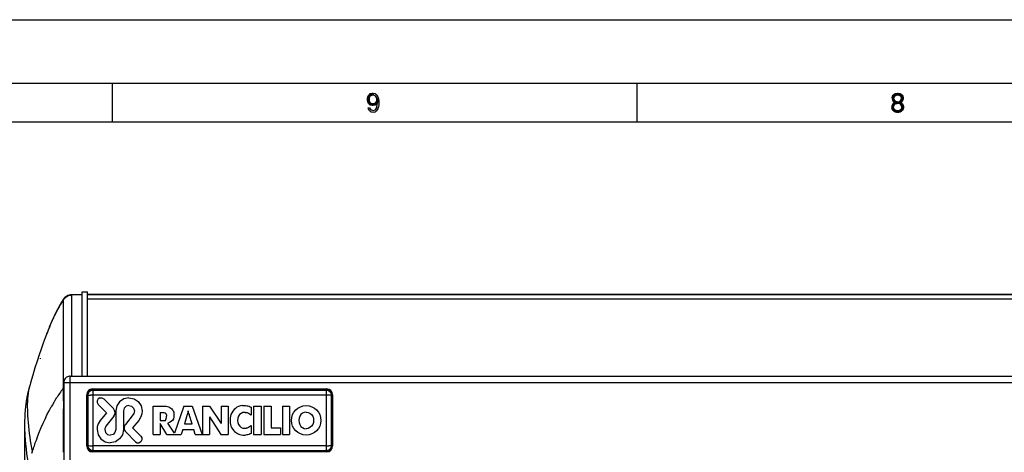
# Model space of a CAD drawing. Units: millimetres. Extents: x 0 to 420, y 0 to 297.
# Drawn here: x 39 to 116, y 263 to 297 of the extents above; entities that cross this region are included whole.
import ezdxf

# ---------------------------------------------------------------- set-up
doc = ezdxf.new("R2010")
doc.units = ezdxf.units.MM
doc.header["$LTSCALE"] = 23.1
doc.layers.get('0').update_dxf_attribs({"linetype": 'CONTINUOUS'})

msp = doc.modelspace()

# ---------------------------------------------------------------- hatches: boundary and pattern name
at = {"linetype": 'CONTINUOUS'}
for points in [[(66.4, 291.0904), (66.325, 291.0904), (66.225, 291.0585), (66.175, 291.0266), (66.125, 290.9628), (66.075, 290.8351), (66.075, 290.7713), (66.1, 290.6436), (66.15, 290.5479), (66.225, 290.484), (66.325, 290.4521), (66.4, 290.4521), (66.525, 290.484), (66.6, 290.5479), (66.65, 290.6117), (66.675, 290.6755), (66.7, 290.8032), (66.825, 290.8032), (66.775, 290.6117), (66.725, 290.484), (66.65, 290.3883), (66.55, 290.3245), (66.4, 290.2926), (66.325, 290.2926), (66.175, 290.3245), (66.075, 290.3883), (66.025, 290.4521), (65.975, 290.5479), (65.95, 290.7075), (65.95, 290.8351), (65.975, 290.9628), (66.025, 291.0585), (66.1, 291.1543), (66.175, 291.2181), (66.325, 291.25), (66.4, 291.25)], [(66.7, 290.8032), (66.675, 290.867), (66.6, 290.9947), (66.525, 291.0585), (66.4, 291.0904), (66.4, 291.25), (66.55, 291.2181), (66.6, 291.1862), (66.675, 291.1224), (66.725, 291.0585), (66.775, 290.9628), (66.8, 290.8989), (66.825, 290.8032), (66.85, 290.6436), (66.85, 290.3564), (66.825, 290.1968), (66.8, 290.1011), (66.775, 290.0372), (66.725, 289.9415), (66.675, 289.8777), (66.6, 289.8138), (66.55, 289.7819), (66.4, 289.75), (66.25, 289.7819), (66.2, 289.8138), (66.125, 289.8777), (66.075, 289.9415), (66.025, 290.0372), (66, 290.1011), (66.125, 290.1011), (66.2, 290.0053), (66.275, 289.9415), (66.4, 289.9096), (66.525, 289.9415), (66.6, 290.0053), (66.675, 290.133), (66.7, 290.1968), (66.725, 290.3883), (66.725, 290.6117)], [(107.1, 290.8989), (106.975, 290.8989), (107, 291.0266), (107.05, 291.0904), (107.1, 291.1543), (107.2, 291.2181), (107.375, 291.25), (107.425, 291.25), (107.6, 291.2181), (107.7, 291.1543), (107.75, 291.0904), (107.8, 291.0266), (107.825, 290.8989), (107.825, 290.8351), (107.8, 290.7075), (107.75, 290.6117), (107.675, 290.516), (107.6, 290.484), (107.45, 290.4521), (107.45, 290.5798), (107.55, 290.6117), (107.6, 290.6436), (107.65, 290.7075), (107.7, 290.8351), (107.7, 290.8989), (107.65, 290.9947), (107.575, 291.0585), (107.45, 291.0904), (107.35, 291.0904), (107.225, 291.0585), (107.15, 290.9947)], [(106.975, 290.8989), (106.975, 290.8351), (107, 290.7075), (107.05, 290.6117), (107.125, 290.516), (107.025, 290.4202), (106.975, 290.3245), (106.95, 290.2606), (106.95, 290.1011), (107.075, 290.1011), (107.075, 290.1968), (107.125, 290.3245), (107.175, 290.3883), (107.225, 290.4202), (107.35, 290.4521), (107.35, 290.5798), (107.25, 290.6117), (107.2, 290.6436), (107.15, 290.7075), (107.1, 290.8351), (107.1, 290.8989)], [(107.35, 290.4521), (107.35, 290.5798), (107.45, 290.5798), (107.6, 290.5479), (107.675, 290.516), (107.775, 290.4202), (107.825, 290.3245), (107.85, 290.1968), (107.85, 290.1011), (107.825, 290.0053), (107.775, 289.9096), (107.7, 289.8457), (107.6, 289.7819), (107.5, 289.75), (107.3, 289.75), (107.2, 289.7819), (107.1, 289.8457), (107.025, 289.9096), (106.975, 290.0053), (106.95, 290.1011), (107.075, 290.1011), (107.1, 290.0372), (107.15, 289.9734), (107.2, 289.9415), (107.325, 289.9096), (107.475, 289.9096), (107.6, 289.9415), (107.65, 289.9734), (107.7, 290.0372), (107.725, 290.1011), (107.725, 290.2287), (107.675, 290.3245), (107.625, 290.3883), (107.575, 290.4202), (107.45, 290.4521)]]:
    msp.add_hatch(color=2, dxfattribs=at).paths.add_polyline_path(points)

# ---------------------------------------------------------------- linework, layer by layer
at = {"color": 7, "linetype": 'CONTINUOUS'}
for p, q in [((0, 296.9999), (420, 296.9999)), ((415, 291.9999), (5, 291.9999)), ((46, 291.9999), (46, 289)), ((87, 291.9999), (87, 289)), ((412, 288.9999), (8, 288.9999))]:
    msp.add_line(p, q, dxfattribs=at)
at = {"color": 6, "linetype": 'CONTINUOUS'}
for p, q in [((44.032, 275.7141), (43.632, 275.7071)), ((43.632, 275.7071), (43.632, 275.707)), ((43.632, 275.707), (43.632, 275.6914)), ((43.6348, 275.701), (43.6348, 269.1528)), ((44.032, 275.7141), (44.032, 275.714)), ((44.032, 275.714), (44.032, 275.7018)), ((44.032, 275.701), (44.032, 275.7131)), ((44.0348, 275.701), (44.0348, 269.1341)), ((43.6198, 275.5077), (42.8328, 275.4939)), ((184.3698, 275.5094), (44.0698, 275.5094)), ((40.9288, 272.5554), (40.8884, 272.4484)), ((40.9622, 272.6427), (40.9288, 272.5554)), ((41, 272.7402), (40.9622, 272.6427)), ((41.0418, 272.8463), (41, 272.7402)), ((41.0875, 272.9602), (41.0418, 272.8463)), ((41.137, 273.0813), (41.0875, 272.9602)), ((41.1901, 273.2086), (41.137, 273.0813)), ((40.8677, 272.3928), (40.7677, 272.1224)), ((40.8884, 272.4484), (40.8713, 272.4024)), ((40.3816, 270.5376), (40.3663, 270.4918)), ((39.7892, 269.2092), (39.6111, 268.6018)), ((42.2198, 268.6341), (42.2198, 226.5941)), ((42.2279, 268.7227), (42.2199, 268.6467)), ((42.7198, 269.1341), (185.7198, 269.1341)), ((39.4167, 267.8704), (39.408, 267.8329)), ((39.4265, 267.912), (39.4176, 267.8742)), ((39.4367, 267.9542), (39.4274, 267.9158)), ((39.4482, 268.0009), (39.4386, 267.9619)), ((39.4602, 268.0487), (39.4502, 268.0088)), ((39.4738, 268.1019), (39.4622, 268.0567)), ((39.4894, 268.1616), (39.4749, 268.1061)), ((39.5049, 268.22), (39.4894, 268.1616)), ((39.526, 268.2977), (39.5062, 268.2246)), ((39.5491, 268.3813), (39.526, 268.2977)), ((39.6111, 268.6018), (39.5504, 268.3859)), ((44.4698, 268.1341), (62.7698, 268.1341)), ((62.9422, 268.0341), (62.8322, 268.0341)), ((39.2673, 267.0783), (39.2615, 267.0373)), ((39.2741, 267.1247), (39.268, 267.0829)), ((39.2804, 267.1662), (39.2741, 267.1247)), ((39.2868, 267.2071), (39.2804, 267.1662)), ((39.2932, 267.2474), (39.2868, 267.2071)), ((39.3005, 267.2914), (39.2939, 267.2518)), ((39.3079, 267.3347), (39.3012, 267.2958)), ((39.3153, 267.3774), (39.3086, 267.339)), ((39.3229, 267.4194), (39.3161, 267.3816)), ((39.3305, 267.4608), (39.3236, 267.4236)), ((39.339, 267.5057), (39.3312, 267.4649)), ((39.3468, 267.5459), (39.339, 267.5057)), ((39.3547, 267.5856), (39.3468, 267.5459)), ((39.3626, 267.6247), (39.3547, 267.5856)), ((39.3707, 267.6634), (39.3626, 267.6247)), ((39.3796, 267.7055), (39.3715, 267.6673)), ((39.3887, 267.7471), (39.3804, 267.7093)), ((39.3978, 267.7882), (39.3895, 267.7509)), ((39.4071, 267.8292), (39.3986, 267.7919)), ((44.0098, 263.6741), (44.0098, 267.6741)), ((44.908, 267.3519), (44.8298, 267.2151)), ((44.8298, 267.2151), (44.8298, 267.0604)), ((45.0447, 267.4302), (44.908, 267.3519)), ((45.0447, 267.4302), (45.1994, 267.4302)), ((45.1994, 267.4302), (45.3361, 267.3519)), ((45.3361, 267.3519), (46.0938, 266.5909)), ((46.5801, 267.1371), (46.3585, 266.8092)), ((46.908, 267.3588), (46.5801, 267.1371)), ((47.3085, 267.4402), (46.908, 267.3588)), ((47.3085, 267.4402), (47.7094, 267.3591)), ((47.7094, 267.3591), (48.0374, 267.1381)), ((48.0374, 267.1381), (48.2609, 266.8089)), ((63.2298, 267.6741), (63.2298, 263.6741)), ((39.1882, 266.3398), (39.1848, 266.2918)), ((39.1923, 266.3939), (39.1887, 266.3458)), ((39.1967, 266.4483), (39.1928, 266.3999)), ((39.1987, 266.4725), (39.1969, 266.4513)), ((39.2032, 266.5244), (39.1989, 266.4756)), ((39.208, 266.5768), (39.2035, 266.5275)), ((39.2128, 266.6266), (39.208, 266.5768)), ((39.2169, 266.6674), (39.2128, 266.6266)), ((39.2219, 266.715), (39.2175, 266.6737)), ((39.2271, 266.7631), (39.2225, 266.7214)), ((39.2327, 266.8119), (39.2278, 266.7696)), ((39.2381, 266.858), (39.233, 266.8152)), ((39.244, 266.9057), (39.2385, 266.8613)), ((39.2487, 266.9421), (39.244, 266.9057)), ((39.255, 266.9897), (39.2497, 266.9498)), ((39.2609, 267.0328), (39.2555, 266.9939)), ((44.8298, 267.0604), (44.908, 266.9237)), ((44.908, 266.9237), (45.5649, 266.266)), ((46.3585, 266.8092), (46.2772, 266.4088)), ((46.2772, 266.4088), (46.2772, 264.9515)), ((46.9408, 266.6236), (46.8825, 266.4088)), ((46.8825, 266.4088), (46.8825, 264.9515)), ((47.3085, 266.8349), (47.0937, 266.7765)), ((47.3085, 266.8349), (47.5232, 266.7766)), ((47.6763, 266.6235), (47.7345, 266.409)), ((47.7236, 266.3129), (47.6922, 266.2242)), ((47.7345, 266.409), (47.7236, 266.3129)), ((48.2609, 266.8089), (48.3452, 266.4072)), ((48.3452, 266.4072), (48.3215, 266.1789)), ((49.1923, 264.5732), (49.1923, 266.7812)), ((49.1923, 266.7812), (50.2132, 266.7812)), ((50.2132, 266.7812), (50.335, 266.7594)), ((50.335, 266.7594), (50.4293, 266.7297)), ((50.5895, 266.641), (50.6631, 266.5739)), ((50.7244, 266.4959), (50.7731, 266.4072)), ((50.7731, 266.4072), (50.8083, 266.3099)), ((50.8083, 266.3099), (50.8292, 266.2065)), ((51.6042, 266.7812), (50.8766, 264.6754)), ((51.6042, 266.7812), (52.2643, 266.7812)), ((52.2643, 266.7812), (53.0283, 264.5732)), ((53.0641, 266.7812), (53.0641, 264.5732)), ((53.0641, 266.7812), (53.6198, 266.7812)), ((53.6198, 266.7812), (54.5237, 265.4218)), ((54.5237, 266.7812), (54.5237, 265.4218)), ((54.5237, 266.7812), (55.0635, 266.7812)), ((55.0635, 266.7812), (55.0635, 264.5732)), ((55.529, 266.5164), (55.4276, 266.3992)), ((55.6381, 266.6154), (55.529, 266.5164)), ((55.7562, 266.6964), (55.6381, 266.6154)), ((55.8834, 266.7595), (55.7562, 266.6964)), ((56.0198, 266.8045), (55.8834, 266.7595)), ((56.1674, 266.8324), (56.0198, 266.8045)), ((56.1674, 266.8324), (56.4185, 266.8324)), ((56.3821, 266.302), (56.2207, 266.2834)), ((56.3821, 266.302), (56.4743, 266.302)), ((56.4185, 266.8324), (56.514, 266.8211)), ((56.4743, 266.302), (56.5629, 266.28)), ((56.6087, 266.8021), (56.7035, 266.7751)), ((56.7035, 266.7751), (56.7985, 266.7405)), ((56.7985, 266.7405), (56.8648, 266.7112)), ((57.0559, 266.7812), (57.0559, 264.5732)), ((57.0559, 266.7812), (57.6448, 266.7812)), ((57.8634, 266.7812), (58.4374, 266.7812)), ((58.4374, 266.7812), (58.4374, 265.0901)), ((59.321, 266.7812), (59.321, 264.5732)), ((59.321, 266.7812), (59.8698, 266.7812)), ((61.168, 266.3237), (61.3243, 266.3032)), ((61.3243, 266.3032), (61.4621, 266.2416)), ((39.1544, 265.581), (38.9631, 224.9998)), ((39.1561, 265.6585), (39.1545, 265.5845)), ((39.1581, 265.7357), (39.1563, 265.6651)), ((39.1603, 265.8073), (39.1582, 265.7388)), ((39.1628, 265.8774), (39.1604, 265.8104)), ((39.1651, 265.9345), (39.1628, 265.8774)), ((39.1678, 265.9969), (39.1653, 265.9405)), ((39.1709, 266.0591), (39.1681, 266.0028)), ((39.174, 266.1186), (39.171, 266.0621)), ((39.1775, 266.1782), (39.1742, 266.1216)), ((39.181, 266.235), (39.1775, 266.1782)), ((39.1848, 266.2918), (39.181, 266.235)), ((45.0673, 265.6741), (44.911, 265.4024)), ((45.5649, 266.266), (45.0673, 265.6741)), ((46.129, 265.9958), (45.5165, 265.2145)), ((47.6431, 266.1458), (47.0306, 265.3645)), ((48.0885, 265.6741), (47.5957, 265.0936)), ((48.2498, 265.9568), (48.0885, 265.6741)), ((48.3215, 266.1789), (48.2498, 265.9568)), ((50.7123, 265.6741), (50.617, 265.5814)), ((50.7856, 265.7963), (50.7123, 265.6741)), ((53.6198, 265.9404), (53.6198, 264.5732)), ((53.6198, 265.9404), (54.4995, 264.5732)), ((55.3448, 266.2735), (55.2809, 266.1392)), ((55.8203, 265.8436), (55.803, 265.6741)), ((55.803, 265.6741), (55.8219, 265.4987)), ((55.874, 265.9976), (55.8203, 265.8436)), ((55.9634, 266.1276), (55.874, 265.9976)), ((56.0813, 266.2252), (55.9634, 266.1276)), ((56.73, 266.1924), (56.8126, 266.1248)), ((56.8126, 266.1248), (56.8648, 266.0718)), ((60.6076, 265.851), (60.5896, 265.6741)), ((60.5896, 265.6741), (60.6076, 265.4972)), ((60.8708, 266.2419), (60.7522, 266.1397)), ((61.5815, 266.1389), (61.6731, 266.0048)), ((61.6731, 266.0048), (61.7281, 265.8499)), ((61.7281, 265.8499), (61.7464, 265.6741)), ((61.7464, 265.6741), (61.7281, 265.4984)), ((44.839, 265.1809), (44.815, 264.9532)), ((44.815, 264.9532), (44.8991, 264.5509)), ((44.911, 265.4024), (44.839, 265.1809)), ((45.4362, 265.0476), (45.4252, 264.9515)), ((45.4252, 264.9515), (45.4835, 264.7367)), ((45.4674, 265.1361), (45.4362, 265.0476)), ((46.2772, 264.9515), (46.2189, 264.7367)), ((47.0659, 264.7694), (47.8235, 264.0084)), ((47.5957, 265.0936), (48.2517, 264.4366)), ((50.2646, 264.5732), (49.7573, 265.4388)), ((50.8766, 264.6754), (50.3442, 265.4628)), ((51.5135, 264.9692), (51.3986, 264.5732)), ((51.5135, 264.9692), (52.3698, 264.9692)), ((52.4983, 264.5732), (52.3698, 264.9692)), ((55.3262, 265.1093), (55.4266, 264.9507)), ((55.4266, 264.9507), (55.5529, 264.8114)), ((55.5529, 264.8114), (55.7052, 264.6912)), ((55.8219, 265.4987), (55.8763, 265.3522)), ((55.8763, 265.3522), (55.9671, 265.2258)), ((55.9671, 265.2258), (56.0858, 265.1292)), ((56.224, 265.0718), (56.3822, 265.0534)), ((56.3822, 265.0534), (56.4744, 265.0534)), ((56.563, 265.0755), (56.4744, 265.0534)), ((56.8126, 265.2313), (56.73, 265.1632)), ((56.8648, 265.2849), (56.8126, 265.2313)), ((58.4374, 265.0901), (59.1558, 265.0901)), ((60.7522, 265.2086), (60.8708, 265.1064)), ((44.8991, 264.5509), (45.1222, 264.2222)), ((45.1222, 264.2222), (45.4501, 264.0012)), ((45.4501, 264.0012), (45.8511, 263.9201)), ((45.6365, 264.5838), (45.8512, 264.5255)), ((46.2517, 264.0016), (45.8511, 263.9201)), ((46.0659, 264.5838), (45.8512, 264.5255)), ((46.5796, 264.2232), (46.2517, 264.0016)), ((46.8011, 264.5511), (46.5796, 264.2232)), ((47.8235, 264.0084), (47.9602, 263.9302)), ((48.2517, 264.0084), (48.1149, 263.9302)), ((48.2517, 264.4366), (48.3299, 264.2999)), ((48.3299, 264.1452), (48.2517, 264.0084)), ((48.3299, 264.2999), (48.3299, 264.1452)), ((49.1923, 264.5732), (49.7573, 264.5732)), ((50.2646, 264.5732), (51.3986, 264.5732)), ((52.4983, 264.5732), (53.0283, 264.5732)), ((53.0641, 264.5732), (53.6198, 264.5732)), ((54.4995, 264.5732), (55.0635, 264.5732)), ((55.7938, 264.6377), (55.8879, 264.5942)), ((55.8879, 264.5942), (55.9875, 264.5607)), ((55.9875, 264.5607), (56.0927, 264.5366)), ((56.0927, 264.5366), (56.2042, 264.5221)), ((56.2042, 264.5221), (56.4186, 264.5221)), ((56.514, 264.5335), (56.4186, 264.5221)), ((56.7036, 264.5797), (56.6088, 264.5527)), ((56.7987, 264.6145), (56.7036, 264.5797)), ((56.8648, 264.6437), (56.7987, 264.6145)), ((57.0559, 264.5732), (57.6448, 264.5732)), ((57.8634, 264.5732), (59.1558, 264.5732)), ((59.321, 264.5732), (59.8698, 264.5732)), ((47.9602, 263.9302), (48.1149, 263.9302))]:
    msp.add_line(p, q, dxfattribs=at)
at = {"color": 2, "linetype": 'CONTINUOUS'}
for p, q in [((44.0348, 275.701), (43.6348, 275.701)), ((44.0698, 275.5083), (44.0698, 275.5094)), ((44.0698, 269.1341), (44.0698, 275.4801)), ((44.4698, 268.0741), (62.7698, 268.0741)), ((44.5158, 268.0491), (44.6598, 268.0491)), ((44.6598, 268.0491), (62.7238, 268.0491)), ((44.0698, 263.6741), (44.0698, 267.6741)), ((44.1158, 267.2108), (44.1158, 267.6491)), ((44.1158, 264.1372), (44.1158, 267.2108)), ((63.1238, 267.6491), (63.1238, 267.2111)), ((63.1238, 267.2111), (63.1238, 264.3341)), ((63.1698, 267.6741), (63.1698, 263.6741)), ((47.0937, 266.7765), (46.9408, 266.6236)), ((47.5232, 266.7766), (47.6763, 266.6235)), ((50.4293, 266.7297), (50.514, 266.6903)), ((50.514, 266.6903), (50.5895, 266.641)), ((50.6631, 266.5739), (50.7243, 266.4959)), ((51.9167, 266.3211), (51.8912, 266.2223)), ((51.9296, 266.373), (51.9167, 266.3211)), ((51.9425, 266.4266), (51.9296, 266.373)), ((52.0005, 266.1915), (51.9425, 266.4266)), ((55.4276, 266.3992), (55.3448, 266.2735)), ((56.514, 266.8211), (56.6087, 266.8021)), ((56.8648, 266.7112), (56.8648, 266.0718)), ((57.6448, 266.7812), (57.6448, 264.5732)), ((57.8634, 266.7812), (57.8634, 264.5732)), ((59.8698, 266.7812), (59.8698, 264.5732)), ((61.0094, 266.3033), (60.8708, 266.2419)), ((61.168, 266.3237), (61.0094, 266.3033)), ((47.6922, 266.2242), (47.6431, 266.1458)), ((49.7573, 266.2798), (49.7573, 265.6741)), ((49.7573, 266.2798), (50.0109, 266.2798)), ((49.7573, 265.6741), (50.158, 265.6741)), ((50.0109, 266.2798), (50.1025, 266.2611)), ((50.1674, 266.2263), (50.1025, 266.2611)), ((50.158, 265.6741), (50.2492, 265.9046)), ((50.1674, 266.2263), (50.21, 266.1759)), ((50.2375, 266.103), (50.21, 266.1759)), ((50.2375, 266.103), (50.2492, 266.0034)), ((50.2492, 265.9046), (50.2492, 266.0034)), ((50.617, 265.5814), (50.4931, 265.5099)), ((50.8292, 265.9369), (50.7856, 265.7963)), ((50.8292, 266.2065), (50.8292, 265.9369)), ((51.8656, 266.1292), (51.6435, 265.3997)), ((51.8785, 266.1751), (51.8656, 266.1292)), ((51.8912, 266.2223), (51.8785, 266.1751)), ((52.0005, 266.1915), (52.01, 266.1558)), ((52.01, 266.1558), (52.0177, 266.1292)), ((52.243, 265.3997), (52.0177, 266.1292)), ((56.2207, 266.2834), (56.0813, 266.2252)), ((56.5629, 266.28), (56.6475, 266.2437)), ((56.6475, 266.2437), (56.73, 266.1924)), ((60.6618, 266.0062), (60.6076, 265.851)), ((60.7522, 266.1397), (60.6618, 266.0062)), ((61.4621, 266.2416), (61.5815, 266.1389)), ((45.5165, 265.2145), (45.4674, 265.1361)), ((46.8825, 264.9515), (46.8011, 264.5511)), ((49.7573, 265.4388), (49.7573, 264.5732)), ((50.4931, 265.5099), (50.3442, 265.4628)), ((51.6435, 265.3997), (52.243, 265.3997)), ((56.0858, 265.1292), (56.224, 265.0718)), ((56.6475, 265.1117), (56.563, 265.0755)), ((56.73, 265.1632), (56.6475, 265.1117)), ((56.8648, 265.2849), (56.8648, 264.6437)), ((59.1558, 265.0901), (59.1558, 264.5732)), ((60.6076, 265.4972), (60.6618, 265.342)), ((60.6618, 265.342), (60.7522, 265.2086)), ((60.8708, 265.1064), (61.0094, 265.045)), ((61.0094, 265.045), (61.168, 265.0246)), ((61.3243, 265.0451), (61.168, 265.0246)), ((61.4621, 265.1067), (61.3243, 265.0451)), ((61.5815, 265.2094), (61.4621, 265.1067)), ((61.6731, 265.3435), (61.5815, 265.2094)), ((61.7281, 265.4984), (61.6731, 265.3435)), ((44.1158, 263.6991), (44.1158, 264.1372)), ((45.4835, 264.7367), (45.6365, 264.5838)), ((46.2189, 264.7367), (46.0659, 264.5838)), ((55.7052, 264.6912), (55.7938, 264.6377)), ((56.6088, 264.5527), (56.514, 264.5335)), ((63.1698, 264.3341), (63.1238, 264.3341)), ((63.1238, 264.3341), (63.1238, 264.1375)), ((63.1238, 264.1375), (63.1238, 263.6991)), ((63.1698, 264.1341), (63.1238, 264.1341)), ((63.1698, 264.1058), (63.1238, 264.1058)), ((44.4698, 263.2142), (44.4698, 263.2742)), ((46.5598, 263.2991), (44.5158, 263.2991)), ((46.5598, 263.2141), (46.5598, 263.2991)), ((62.7238, 263.2991), (46.5598, 263.2991)), ((62.7698, 263.2142), (62.7698, 263.2742)), ((63.0895, 263.4341), (63.0226, 263.4341)), ((63.1697, 263.6341), (63.1238, 263.6341)), ((62.7698, 263.2141), (44.4698, 263.2141))]:
    msp.add_line(p, q, dxfattribs=at)
at = {"color": 9, "linetype": 'CONTINUOUS'}
for p, q in [((44.032, 275.701), (43.8542, 275.6982)), ((42.1621, 275.0997), (42.1627, 274.9208)), ((42.1627, 274.9208), (42.1638, 274.434)), ((42.8176, 274.7929), (42.8168, 274.4943)), ((42.8227, 275.4693), (42.8176, 274.7929)), ((42.8234, 275.4801), (42.8227, 275.4693)), ((43.6198, 275.494), (42.8234, 275.4801)), ((184.3698, 275.4838), (44.0698, 275.4838)), ((184.3698, 275.1639), (44.0698, 275.1639)), ((42.1638, 274.434), (42.1644, 274.1377)), ((42.1644, 274.1377), (42.165, 273.8127)), ((42.8168, 274.4943), (42.8218, 269.1341)), ((42.165, 273.8127), (42.1656, 273.4612)), ((42.1656, 273.4612), (42.1663, 273.0865)), ((42.1663, 273.0865), (42.167, 272.6886)), ((42.167, 272.6886), (42.1677, 272.2823)), ((40.8713, 272.4024), (40.8677, 272.3928)), ((42.1677, 272.2823), (42.1683, 271.8582)), ((42.1683, 271.8582), (42.1688, 271.4234)), ((42.1688, 271.4234), (42.169, 271.2854)), ((42.169, 271.2854), (42.1692, 270.9784)), ((42.1692, 270.9784), (42.1693, 270.5258)), ((42.1693, 270.4916), (42.1691, 270.0678)), ((42.1693, 270.5258), (42.1693, 270.4916)), ((42.1687, 269.6034), (42.168, 269.1334)), ((42.1691, 270.0678), (42.1687, 269.6034)), ((42.167, 268.6347), (42.1658, 268.1866)), ((42.1671, 268.6606), (42.167, 268.6347)), ((42.168, 269.1334), (42.1671, 268.6606)), ((42.2198, 268.6341), (186.2198, 268.6341)), ((42.7198, 226.0941), (42.7198, 269.1341)), ((39.5504, 268.3859), (39.5491, 268.3813)), ((39.5599, 268.4193), (39.5504, 268.3859)), ((42.1495, 268.1645), (42.1661, 268.187)), ((42.1659, 268.1867), (42.1651, 268.1454)), ((42.1669, 267.872), (42.1681, 267.8404)), ((44.4698, 268.1341), (44.4698, 268.0741)), ((44.5158, 263.2991), (44.5158, 268.0491)), ((62.7238, 268.0491), (62.7238, 263.2991)), ((62.7698, 268.1341), (62.7698, 268.0741)), ((63.1238, 267.8341), (63.0781, 267.8341)), ((44.0098, 267.6741), (44.0698, 267.6741)), ((44.4721, 267.6542), (44.5091, 267.6543)), ((44.5091, 267.6611), (62.7305, 267.6611)), ((62.7674, 267.6542), (62.7305, 267.6543)), ((63.2298, 267.6741), (63.1698, 267.6741)), ((39.1504, 265.282), (39.1504, 265.2813)), ((42.167, 264.0295), (42.1673, 263.4547)), ((63.1698, 264.1703), (63.1238, 264.1703)), ((42.1671, 263.4547), (42.1676, 263.2337)), ((42.1673, 263.4547), (42.2198, 263.4546)), ((42.1676, 263.2337), (42.1677, 263.1781)), ((44.0098, 263.6741), (44.0698, 263.6741)), ((44.4721, 263.694), (44.5091, 263.6939)), ((62.7305, 263.6872), (44.5091, 263.6872)), ((62.7674, 263.694), (62.7305, 263.6939)), ((63.2298, 263.6741), (63.1698, 263.6741))]:
    msp.add_line(p, q, dxfattribs=at)
at = {"color": 2, "linetype": 'CONTINUOUS'}
for points in [[(66.4, 291.0904), (66.325, 291.0904), (66.225, 291.0585), (66.175, 291.0266), (66.125, 290.9628), (66.075, 290.8351), (66.075, 290.7713), (66.1, 290.6436), (66.15, 290.5479), (66.225, 290.484), (66.325, 290.4521), (66.4, 290.4521), (66.525, 290.484), (66.6, 290.5479), (66.65, 290.6117), (66.675, 290.6755), (66.7, 290.8032), (66.825, 290.8032), (66.775, 290.6117), (66.725, 290.484), (66.65, 290.3883), (66.55, 290.3245), (66.4, 290.2926), (66.325, 290.2926), (66.175, 290.3245), (66.075, 290.3883), (66.025, 290.4521), (65.975, 290.5479), (65.95, 290.7075), (65.95, 290.8351), (65.975, 290.9628), (66.025, 291.0585), (66.1, 291.1543), (66.175, 291.2181), (66.325, 291.25), (66.4, 291.25), (66.4, 291.0904)], [(66.7, 290.8032), (66.675, 290.867), (66.6, 290.9947), (66.525, 291.0585), (66.4, 291.0904), (66.4, 291.25), (66.55, 291.2181), (66.6, 291.1862), (66.675, 291.1224), (66.725, 291.0585), (66.775, 290.9628), (66.8, 290.8989), (66.825, 290.8032), (66.85, 290.6436), (66.85, 290.3564), (66.825, 290.1968), (66.8, 290.1011), (66.775, 290.0372), (66.725, 289.9415), (66.675, 289.8777), (66.6, 289.8138), (66.55, 289.7819), (66.4, 289.75), (66.25, 289.7819), (66.2, 289.8138), (66.125, 289.8777), (66.075, 289.9415), (66.025, 290.0372), (66, 290.1011), (66.125, 290.1011), (66.2, 290.0053), (66.275, 289.9415), (66.4, 289.9096), (66.525, 289.9415), (66.6, 290.0053), (66.675, 290.133), (66.7, 290.1968), (66.725, 290.3883), (66.725, 290.6117), (66.7, 290.8032)], [(107.1, 290.8989), (106.975, 290.8989), (107, 291.0266), (107.05, 291.0904), (107.1, 291.1543), (107.2, 291.2181), (107.375, 291.25), (107.425, 291.25), (107.6, 291.2181), (107.7, 291.1543), (107.75, 291.0904), (107.8, 291.0266), (107.825, 290.8989), (107.825, 290.8351), (107.8, 290.7075), (107.75, 290.6117), (107.675, 290.516), (107.6, 290.484), (107.45, 290.4521), (107.45, 290.5798), (107.55, 290.6117), (107.6, 290.6436), (107.65, 290.7075), (107.7, 290.8351), (107.7, 290.8989), (107.65, 290.9947), (107.575, 291.0585), (107.45, 291.0904), (107.35, 291.0904), (107.225, 291.0585), (107.15, 290.9947), (107.1, 290.8989)], [(106.975, 290.8989), (106.975, 290.8351), (107, 290.7075), (107.05, 290.6117), (107.125, 290.516), (107.025, 290.4202), (106.975, 290.3245), (106.95, 290.2606), (106.95, 290.1011), (107.075, 290.1011), (107.075, 290.1968), (107.125, 290.3245), (107.175, 290.3883), (107.225, 290.4202), (107.35, 290.4521), (107.35, 290.5798), (107.25, 290.6117), (107.2, 290.6436), (107.15, 290.7075), (107.1, 290.8351), (107.1, 290.8989), (106.975, 290.8989)], [(107.35, 290.4521), (107.35, 290.5798), (107.45, 290.5798), (107.6, 290.5479), (107.675, 290.516), (107.775, 290.4202), (107.825, 290.3245), (107.85, 290.1968), (107.85, 290.1011), (107.825, 290.0053), (107.775, 289.9096), (107.7, 289.8457), (107.6, 289.7819), (107.5, 289.75), (107.3, 289.75), (107.2, 289.7819), (107.1, 289.8457), (107.025, 289.9096), (106.975, 290.0053), (106.95, 290.1011), (107.075, 290.1011), (107.1, 290.0372), (107.15, 289.9734), (107.2, 289.9415), (107.325, 289.9096), (107.475, 289.9096), (107.6, 289.9415), (107.65, 289.9734), (107.7, 290.0372), (107.725, 290.1011), (107.725, 290.2287), (107.675, 290.3245), (107.625, 290.3883), (107.575, 290.4202), (107.45, 290.4521), (107.35, 290.4521)]]:
    msp.add_lwpolyline(points, dxfattribs=at)
at = {"color": 6, "linetype": 'CONTINUOUS'}
for points in [[(42.0906, 274.9971), (42.0391, 274.911), (41.9889, 274.8254), (41.9398, 274.7402), (41.892, 274.6556), (41.8454, 274.5716), (41.8, 274.4882)], [(42.1609, 275.1118), (42.1434, 275.0835), (42.0906, 274.9971)], [(42.2287, 275.2055), (42.176, 275.1353), (42.1609, 275.1118)], [(42.6374, 275.4663), (42.5411, 275.4338), (42.4502, 275.3896), (42.3675, 275.336), (42.2933, 275.274), (42.2287, 275.2055)], [(42.8328, 275.4939), (42.7373, 275.4865), (42.6374, 275.4663)], [(41.8, 274.4882), (41.7557, 274.4055), (41.7126, 274.3235), (41.6705, 274.2423), (41.6296, 274.1619), (41.5898, 274.0823), (41.551, 274.0036), (41.5133, 273.9259), (41.4766, 273.8491), (41.4408, 273.7732), (41.4061, 273.6984), (41.3724, 273.6247), (41.3395, 273.552), (41.3077, 273.4807), (41.2769, 273.4106), (41.247, 273.3418), (41.1901, 273.2086)], [(40.7677, 272.1224), (40.6149, 271.7009), (40.4573, 271.2551), (40.2975, 270.7911), (40.1348, 270.3041), (39.9652, 269.7785), (39.7892, 269.2092)], [(42.5075, 269.0863), (42.4386, 269.0473), (42.376, 268.9972), (42.3221, 268.9369), (42.2792, 268.8695), (42.2478, 268.7975), (42.2279, 268.7227)], [(42.7198, 269.1341), (42.6567, 269.13), (42.581, 269.114), (42.5075, 269.0863)]]:
    msp.add_lwpolyline(points, dxfattribs=at)
msp.add_circle((61.1597, 265.6741), 1.152, dxfattribs=at)
at = {"color": 9, "linetype": 'CONTINUOUS'}
for centre, radius, start, end in [((52.4836, 268.6973), 12.1459, 148.189811, 151.148148), ((42.8399, 274.6778), 0.8035, 135.086777, 147.625043), ((42.8392, 274.667), 0.8036, 134.929047, 147.421262), ((42.8368, 274.6728), 0.7966, 91.013691, 97.315568), ((42.8375, 274.6836), 0.7966, 91.008568, 97.333724), ((59.9621, 265.2859), 20.3741, 158.570678, 159.55529), ((43.3595, 267.328), 3.9533, 164.547676, 168.425163), ((52.5082, 260.5813), 12.8378, 143.793679, 147.895121), ((42.8249, 267.7122), 0.7893, 140.075311, 146.694581), ((42.8235, 267.7524), 0.7881, 140.316322, 146.573471), ((53.6842, 259.8407), 14.2275, 147.885888, 151.057345), ((44.5569, 242.28), 25.3743, 90.191491, 90.584065), ((62.6826, 242.2822), 25.3722, 89.415944, 89.80855), ((74.863, 269.3373), 35.6518, 188.925894, 189.837715), ((51.1398, 260.0917), 11.8326, 164.539756, 165.394781), ((70.4263, 268.5561), 31.1469, 189.816217, 189.94244), ((65.9416, 254.8384), 27.4902, 162.19302, 162.338365), ((44.5569, 289.0661), 25.3722, 269.415944, 269.80855), ((62.6826, 289.0682), 25.3743, 270.191491, 270.584065)]:
    msp.add_arc(centre, radius, start, end, dxfattribs=at)
at = {"color": 6, "linetype": 'CONTINUOUS'}
for centre, radius, start, end in [((44.4698, 267.6741), 0.4599, 90, 180), ((62.7698, 267.6741), 0.4599, 0, 90), ((45.7749, 266.2734), 0.45, 321.904093, 44.87355), ((44.4698, 263.6741), 0.4599, 180, 270), ((62.7698, 263.6741), 0.4599, 270, 360)]:
    msp.add_arc(centre, radius, start, end, dxfattribs=at)
at = {"color": 2, "linetype": 'CONTINUOUS'}
for centre, radius, start, end in [((44.4698, 267.6741), 0.4, 89.999999, 179.999995), ((44.5159, 267.6438), 0.4053, 90.018074, 95.071942), ((62.7698, 267.6741), 0.4, 359.999999, 89.999995), ((62.7183, 267.649), 0.4055, 0.018417, 5.072756), ((56.7285, 265.6866), 1.5163, 162.690424, 202.343391), ((47.3857, 265.0863), 0.4511, 141.916669, 152.250533), ((47.3856, 265.0876), 0.4511, 214.529199, 224.862457), ((44.4698, 263.6741), 0.4, 179.999999, 269.999995), ((44.5212, 263.6993), 0.4055, 180.018417, 185.072756), ((62.7237, 263.7045), 0.4053, 270.018074, 275.071942), ((62.7698, 263.6741), 0.4, 269.999999, 359.999995)]:
    msp.add_arc(centre, radius, start, end, dxfattribs=at)
at = {"color": 9, "linetype": 'CONTINUOUS'}
for points in [[(42.2709, 275.2451), (42.3928, 275.3674), (42.5645, 275.4517), (42.7358, 275.4737)], [(42.2717, 275.2359), (42.3935, 275.3575), (42.5646, 275.4411), (42.7353, 275.463)], [(41.8453, 274.5583), (41.5207, 273.9698), (41.242, 273.3552), (40.9964, 272.7296)], [(39.4866, 268.1212), (39.4637, 268.0104), (39.4451, 267.8986), (39.4298, 267.7865)]]:
    msp.add_open_spline(points, degree=3, dxfattribs=at)
for points, knots in [([(42.8328, 275.4939), (42.8302, 275.4938), (42.8251, 275.489), (42.824, 275.4833), (42.8234, 275.4801)], [0, 0, 0, 0, 0.436097, 1, 1, 1, 1]), ([(42.1653, 268.1456), (42.1651, 268.128), (42.1631, 268.0368), (42.1642, 267.9456), (42.1669, 267.872)], [0, 0, 0, 0, 0.1927649, 1, 1, 1, 1]), ([(42.1681, 267.8404), (42.169, 267.816), (42.174, 267.6929), (42.1773, 267.5696), (42.1789, 267.4709)], [0, 0, 0, 0, 0.198465, 1, 1, 1, 1]), ([(39.4298, 267.7865), (39.3525, 267.2184), (39.3572, 265.8767), (39.5251, 264.5551), (39.6429, 263.8057)], [0, 0, 0, 0, 0.4304537, 1, 1, 1, 1]), ([(42.1789, 267.4709), (42.1875, 266.9518), (42.1706, 265.8046), (42.1672, 264.6575), (42.167, 264.0295)], [0, 0, 0, 0, 0.4525109, 1, 1, 1, 1]), ([(44.1158, 267.6491), (44.1236, 267.6497), (44.1844, 267.6518), (44.2453, 267.6525), (44.2983, 267.653)], [0, 0, 0, 0, 0.1290771, 1, 1, 1, 1]), ([(63.1238, 267.6491), (63.116, 267.6497), (63.0551, 267.6518), (62.9943, 267.6525), (62.9413, 267.653)], [0, 0, 0, 0, 0.1290772, 1, 1, 1, 1]), ([(39.7685, 263.2452), (39.8642, 263.5433), (40.2697, 264.7357), (40.7751, 265.8976), (41.2337, 266.7259)], [0, 0, 0, 0, 0.2485069, 1, 1, 1, 1]), ([(39.1504, 265.2813), (39.1481, 265.0265), (39.1858, 263.8189), (39.3708, 262.621), (39.5457, 261.6848)], [0, 0, 0, 0, 0.2110696, 1, 1, 1, 1]), ([(44.1158, 263.6991), (44.1236, 263.6986), (44.1844, 263.6964), (44.2453, 263.6958), (44.2983, 263.6952)], [0, 0, 0, 0, 0.1290772, 1, 1, 1, 1]), ([(63.1238, 263.6991), (63.116, 263.6986), (63.0551, 263.6964), (62.9943, 263.6958), (62.9413, 263.6952)], [0, 0, 0, 0, 0.1290771, 1, 1, 1, 1])]:
    msp.add_open_spline(points, degree=3, knots=knots, dxfattribs=at)
at = {"color": 2, "linetype": 'CONTINUOUS'}
for points in [[(44.1158, 267.6491), (44.1158, 267.7404), (44.1508, 267.8367), (44.2098, 267.9064)], [(44.2098, 267.9064), (44.2754, 267.984), (44.3788, 268.0386), (44.4801, 268.0475)], [(62.7238, 268.0491), (62.8258, 268.0491), (62.9342, 268.0039), (63.0064, 267.9318)], [(63.0064, 267.9318), (63.0707, 267.8675), (63.1142, 267.7754), (63.1222, 267.6849)], [(46.9381, 265.1416), (46.9252, 265.0361), (46.9538, 264.9194), (47.014, 264.8319)], [(46.9865, 265.2963), (46.9613, 265.2485), (46.9447, 265.1952), (46.9381, 265.1416)], [(44.2332, 263.4165), (44.1689, 263.4808), (44.1254, 263.5729), (44.1173, 263.6634)], [(44.5158, 263.2991), (44.4138, 263.2992), (44.3053, 263.3444), (44.2332, 263.4165)], [(63.0228, 263.4339), (62.9574, 263.3605), (62.8575, 263.3094), (62.7595, 263.3007)], [(63.1238, 263.6991), (63.1238, 263.6045), (63.0857, 263.5046), (63.0228, 263.4339)]]:
    msp.add_open_spline(points, degree=3, dxfattribs=at)

doc.saveas('drawing.dxf')
